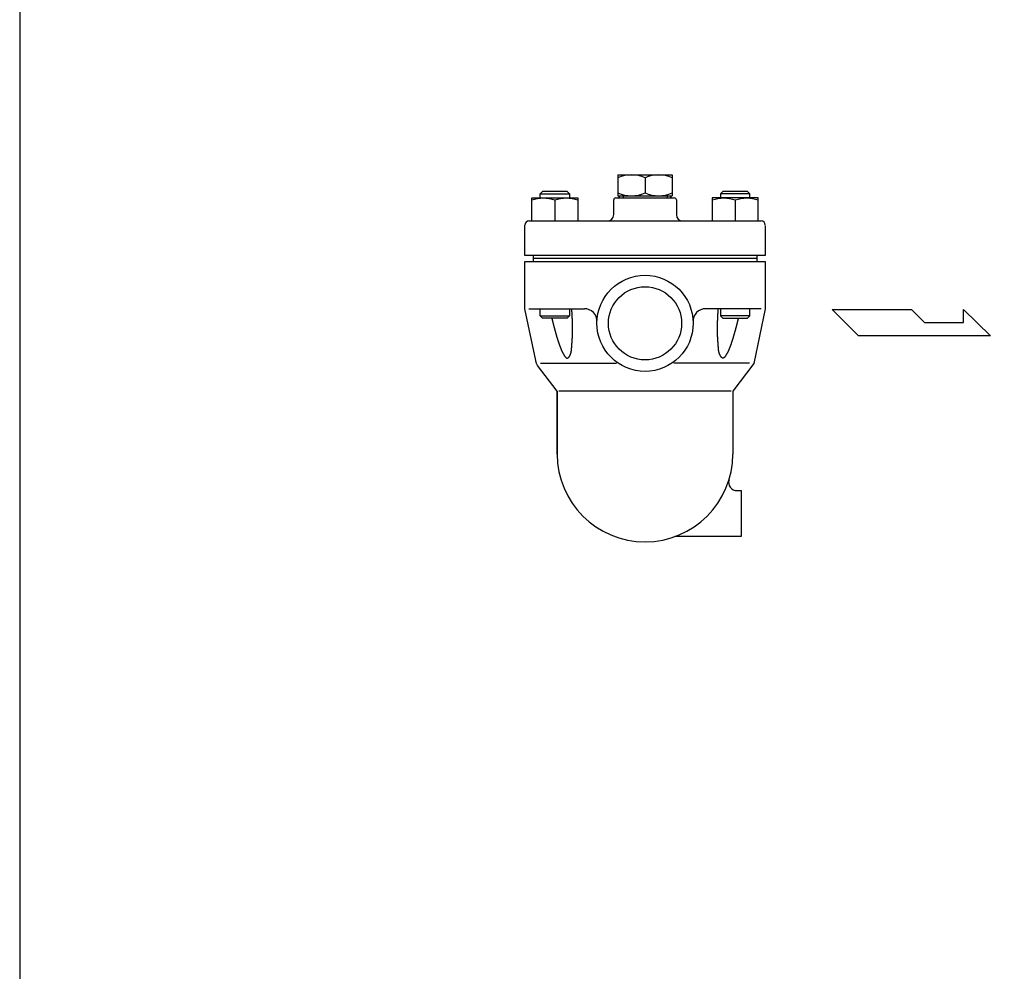
# Model space of a CAD drawing. Extents: x 110 to 2860, y 50 to 1910.
# Drawn here: x 110 to 581, y 961 to 1416 of the extents above; entities that cross this region are included whole.
import ezdxf

# ---------------------------------------------------------------- set-up
doc = ezdxf.new("R2010")
doc.units = 0
doc.header["$LTSCALE"] = 40
doc.layers.get('0').update_dxf_attribs({"linetype": 'CONTINUOUS'})

msp = doc.modelspace()

# ---------------------------------------------------------------- linework, layer by layer
for p, q in [((396.01, 1341.6), (421.99, 1341.6)), ((396.01, 1341.6), (396.01, 1331.6)), ((409, 1340.16), (409, 1333.03)), ((421.99, 1341.6), (421.99, 1331.6)), ((358.86, 1332.51), (359.94, 1333.6)), ((358.86, 1332.51), (372.86, 1332.51)), ((358.86, 1330.6), (358.86, 1332.51)), ((371.78, 1333.6), (359.94, 1333.6)), ((371.78, 1333.6), (372.86, 1332.51)), ((372.86, 1332.51), (372.86, 1330.6)), ((446.21, 1333.6), (445.13, 1332.51)), ((459.13, 1332.51), (445.13, 1332.51)), ((445.13, 1332.51), (445.13, 1330.6)), ((458.05, 1333.6), (446.21, 1333.6)), ((459.13, 1332.51), (458.05, 1333.6)), ((459.13, 1330.6), (459.13, 1332.51)), ((354.86, 1330.6), (376.86, 1330.6)), ((354.86, 1319.6), (354.86, 1330.6)), ((365.86, 1329.43), (365.86, 1319.6)), ((376.86, 1330.6), (376.86, 1319.6)), ((394, 1322.6), (394, 1329.6)), ((395, 1330.6), (423, 1330.6)), ((396.01, 1331.6), (421.99, 1331.6)), ((398.5, 1331.34), (397, 1331.34)), ((398.5, 1331.6), (398.5, 1330.6)), ((419.5, 1331.6), (419.5, 1330.6)), ((421, 1331.34), (419.5, 1331.34)), ((424, 1329.6), (424, 1322.6)), ((463.13, 1330.6), (441.13, 1330.6)), ((441.13, 1330.6), (441.13, 1319.6)), ((452.13, 1329.43), (452.13, 1319.6)), ((463.13, 1319.6), (463.13, 1330.6)), ((353.5, 1319.6), (391, 1319.6)), ((391, 1319.6), (427, 1319.6)), ((427, 1319.6), (464.5, 1319.6)), ((351.5, 1303.1), (351.5, 1317.6)), ((466.5, 1317.3), (466.5, 1303.1)), ((463.2, 1303.1), (351.5, 1303.1)), ((351.5, 1300.1), (466.5, 1300.1)), ((351.5, 1277.6), (351.5, 1300.1)), ((355.5, 1303.1), (355.5, 1300.1)), ((462.5, 1301.6), (355.5, 1301.6)), ((462.5, 1303.1), (462.5, 1300.1)), ((466.5, 1303.1), (463.2, 1303.1)), ((466.5, 1300.1), (466.5, 1277.6)), ((356.73, 1252.85), (351.5, 1277.6)), ((353.5, 1277.6), (380.01, 1277.6)), ((358.86, 1274.18), (358.86, 1277.6)), ((372.86, 1277.6), (372.86, 1274.18)), ((464.5, 1277.6), (437.98, 1277.6)), ((445.13, 1277.6), (445.13, 1274.18)), ((459.13, 1274.18), (459.13, 1277.6)), ((466.5, 1277.6), (461, 1251.4)), ((498.52, 1277.26), (536.33, 1277.26)), ((511.12, 1264.65), (498.52, 1277.26)), ((536.33, 1277.26), (542.64, 1270.95)), ((561.27, 1270.95), (561.27, 1277.26)), ((561.27, 1277.26), (574.15, 1264.65)), ((358.86, 1274.18), (372.86, 1274.18)), ((359.94, 1273.1), (358.86, 1274.18)), ((371.78, 1273.1), (359.94, 1273.1)), ((372.86, 1274.18), (371.78, 1273.1)), ((459.13, 1274.18), (445.13, 1274.18)), ((445.13, 1274.18), (446.21, 1273.1)), ((446.21, 1273.1), (458.05, 1273.1)), ((458.05, 1273.1), (459.13, 1274.18)), ((542.64, 1270.95), (561.27, 1270.95)), ((574.15, 1264.65), (511.12, 1264.65)), ((356.85, 1252.35), (356.73, 1252.85)), ((356.92, 1252.11), (356.85, 1252.35)), ((356.99, 1251.86), (356.92, 1252.11)), ((357.07, 1251.62), (356.99, 1251.86)), ((357.16, 1251.38), (357.07, 1251.62)), ((357.25, 1251.14), (357.16, 1251.38)), ((357.35, 1250.91), (357.25, 1251.14)), ((357.46, 1250.68), (357.35, 1250.91)), ((357.57, 1250.45), (357.46, 1250.68)), ((357.57, 1250.45), (357.57, 1250.45)), ((367, 1238.1), (357.57, 1250.45)), ((359.05, 1251.6), (395.28, 1251.6)), ((458.94, 1251.6), (422.71, 1251.6)), ((461, 1251.4), (450.99, 1238.1)), ((367, 1238.1), (367, 1208.09)), ((367, 1238.1), (367, 1208.09)), ((367, 1208.1), (367, 1238.1)), ((450.23, 1238.1), (367.77, 1238.1)), ((450.99, 1238.1), (450.99, 1208.09)), ((452.97, 1190.6), (455, 1190.6)), ((455, 1190.6), (455, 1168.6)), ((455, 1168.6), (423.27, 1168.6))]:
    msp.add_line(p, q)
msp.add_lwpolyline([(110, 50), (2860, 50), (2860, 1910), (110, 1910)], close=True)
for points in [[(364.4, 1273.1, 0), (364.43, 1272.98, 0), (364.46, 1272.87, 0), (364.49, 1272.76, 0), (364.52, 1272.64, 0), (364.55, 1272.53, 0), (364.57, 1272.42, 0), (364.6, 1272.3, 0), (364.63, 1272.19, 0), (364.66, 1272.08, 0), (364.69, 1271.96, 0), (364.71, 1271.85, 0), (364.74, 1271.74, 0), (364.77, 1271.62, 0), (364.8, 1271.51, 0), (364.82, 1271.4, 0), (364.85, 1271.28, 0), (364.88, 1271.17, 0), (364.91, 1271.06, 0), (364.94, 1270.94, 0), (364.97, 1270.83, 0), (365, 1270.72, 0), (365.02, 1270.6, 0), (365.05, 1270.49, 0), (365.08, 1270.38, 0), (365.11, 1270.26, 0), (365.14, 1270.15, 0), (365.17, 1270.04, 0), (365.2, 1269.92, 0), (365.23, 1269.81, 0), (365.25, 1269.7, 0), (365.28, 1269.58, 0), (365.31, 1269.47, 0), (365.34, 1269.35, 0), (365.37, 1269.24, 0), (365.4, 1269.13, 0), (365.43, 1269.01, 0), (365.46, 1268.9, 0), (365.49, 1268.78, 0), (365.52, 1268.67, 0), (365.55, 1268.56, 0), (365.58, 1268.44, 0), (365.61, 1268.33, 0), (365.64, 1268.21, 0), (365.67, 1268.1, 0), (365.7, 1267.98, 0), (365.73, 1267.87, 0), (365.76, 1267.76, 0), (365.79, 1267.64, 0), (365.82, 1267.53, 0), (365.85, 1267.41, 0), (365.88, 1267.3, 0), (365.92, 1267.18, 0), (365.95, 1267.07, 0), (365.98, 1266.95, 0), (366.01, 1266.84, 0), (366.04, 1266.72, 0), (366.07, 1266.61, 0), (366.11, 1266.49, 0), (366.14, 1266.38, 0), (366.17, 1266.26, 0), (366.2, 1266.15, 0), (366.24, 1266.03, 0), (366.27, 1265.91, 0), (366.3, 1265.8, 0), (366.33, 1265.68, 0), (366.37, 1265.57, 0), (366.4, 1265.45, 0), (366.44, 1265.34, 0), (366.47, 1265.22, 0), (366.5, 1265.1, 0), (366.54, 1264.99, 0), (366.57, 1264.87, 0), (366.61, 1264.76, 0), (366.64, 1264.64, 0), (366.67, 1264.53, 0), (366.71, 1264.41, 0), (366.74, 1264.3, 0), (366.78, 1264.18, 0), (366.81, 1264.07, 0), (366.85, 1263.95, 0), (366.88, 1263.84, 0), (366.92, 1263.72, 0), (366.95, 1263.61, 0), (366.99, 1263.49, 0), (367.02, 1263.38, 0), (367.06, 1263.26, 0), (367.09, 1263.15, 0), (367.13, 1263.04, 0), (367.17, 1262.92, 0), (367.2, 1262.81, 0), (367.24, 1262.7, 0), (367.27, 1262.58, 0), (367.31, 1262.47, 0), (367.35, 1262.36, 0), (367.38, 1262.25, 0), (367.42, 1262.13, 0), (367.45, 1262.02, 0), (367.49, 1261.91, 0), (367.53, 1261.8, 0), (367.56, 1261.69, 0), (367.6, 1261.58, 0), (367.64, 1261.47, 0), (367.68, 1261.36, 0), (367.71, 1261.25, 0), (367.75, 1261.14, 0), (367.79, 1261.03, 0), (367.82, 1260.93, 0), (367.86, 1260.82, 0), (367.9, 1260.71, 0), (367.93, 1260.6, 0), (367.97, 1260.5, 0), (368.01, 1260.39, 0), (368.05, 1260.29, 0), (368.08, 1260.18, 0), (368.12, 1260.07, 0), (368.16, 1259.97, 0), (368.19, 1259.87, 0), (368.23, 1259.76, 0), (368.27, 1259.66, 0), (368.31, 1259.56, 0), (368.35, 1259.46, 0), (368.38, 1259.35, 0), (368.42, 1259.25, 0), (368.46, 1259.15, 0), (368.5, 1259.05, 0), (368.54, 1258.95, 0), (368.58, 1258.85, 0), (368.62, 1258.75, 0), (368.66, 1258.65, 0), (368.7, 1258.54, 0), (368.74, 1258.44, 0), (368.78, 1258.34, 0), (368.82, 1258.24, 0), (368.87, 1258.14, 0), (368.91, 1258.03, 0), (368.96, 1257.93, 0), (369, 1257.83, 0), (369.05, 1257.72, 0), (369.1, 1257.62, 0), (369.15, 1257.51, 0), (369.2, 1257.41, 0), (369.25, 1257.3, 0), (369.3, 1257.19, 0), (369.35, 1257.09, 0), (369.41, 1256.98, 0), (369.46, 1256.87, 0), (369.52, 1256.76, 0), (369.58, 1256.65, 0), (369.64, 1256.53, 0), (369.7, 1256.42, 0), (369.76, 1256.3, 0), (369.83, 1256.19, 0), (369.89, 1256.07, 0), (369.96, 1255.95, 0), (370.03, 1255.83, 0), (370.1, 1255.71, 0), (370.17, 1255.59, 0), (370.24, 1255.46, 0), (370.32, 1255.34, 0), (370.4, 1255.21, 0), (370.48, 1255.09, 0), (370.56, 1254.97, 0), (370.64, 1254.85, 0), (370.72, 1254.74, 0), (370.8, 1254.63, 0), (370.89, 1254.52, 0), (370.97, 1254.42, 0), (371.06, 1254.33, 0), (371.15, 1254.25, 0), (371.24, 1254.17, 0), (371.32, 1254.11, 0), (371.41, 1254.05, 0), (371.5, 1254.01, 0), (371.59, 1253.98, 0), (371.68, 1253.96, 0), (371.77, 1253.95, 0), (371.87, 1253.96, 0), (371.96, 1253.98, 0), (372.05, 1254.02, 0), (372.14, 1254.07, 0), (372.23, 1254.13, 0), (372.32, 1254.2, 0), (372.4, 1254.28, 0), (372.49, 1254.37, 0), (372.57, 1254.47, 0), (372.66, 1254.57, 0), (372.74, 1254.68, 0), (372.81, 1254.79, 0), (372.89, 1254.91, 0), (372.96, 1255.02, 0), (373.02, 1255.14, 0), (373.09, 1255.25, 0), (373.15, 1255.37, 0), (373.2, 1255.48, 0), (373.26, 1255.6, 0), (373.31, 1255.71, 0), (373.36, 1255.83, 0), (373.4, 1255.94, 0), (373.44, 1256.06, 0), (373.48, 1256.17, 0), (373.52, 1256.28, 0), (373.55, 1256.4, 0), (373.58, 1256.51, 0), (373.61, 1256.63, 0), (373.64, 1256.74, 0), (373.66, 1256.85, 0), (373.69, 1256.97, 0), (373.71, 1257.08, 0), (373.73, 1257.2, 0), (373.75, 1257.31, 0), (373.76, 1257.42, 0), (373.78, 1257.54, 0), (373.8, 1257.65, 0), (373.81, 1257.76, 0), (373.82, 1257.88, 0), (373.83, 1257.99, 0), (373.84, 1258.11, 0), (373.85, 1258.22, 0), (373.86, 1258.34, 0), (373.87, 1258.45, 0), (373.88, 1258.56, 0), (373.89, 1258.68, 0), (373.9, 1258.79, 0), (373.91, 1258.91, 0), (373.92, 1259.02, 0), (373.92, 1259.14, 0), (373.93, 1259.25, 0), (373.94, 1259.37, 0), (373.95, 1259.48, 0), (373.96, 1259.6, 0), (373.97, 1259.72, 0), (373.98, 1259.83, 0), (373.99, 1259.95, 0), (373.99, 1260.06, 0), (374, 1260.18, 0), (374.01, 1260.3, 0), (374.02, 1260.41, 0), (374.03, 1260.53, 0), (374.04, 1260.65, 0), (374.05, 1260.76, 0), (374.06, 1260.88, 0), (374.06, 1261, 0), (374.07, 1261.11, 0), (374.08, 1261.23, 0), (374.09, 1261.35, 0), (374.1, 1261.47, 0), (374.11, 1261.58, 0), (374.11, 1261.7, 0), (374.12, 1261.82, 0), (374.13, 1261.94, 0), (374.14, 1262.05, 0), (374.15, 1262.17, 0), (374.15, 1262.29, 0), (374.16, 1262.41, 0), (374.17, 1262.52, 0), (374.18, 1262.64, 0), (374.19, 1262.76, 0), (374.19, 1262.88, 0), (374.2, 1263, 0), (374.21, 1263.11, 0), (374.22, 1263.23, 0), (374.22, 1263.35, 0), (374.23, 1263.47, 0), (374.24, 1263.59, 0), (374.24, 1263.71, 0), (374.25, 1263.82, 0), (374.26, 1263.94, 0), (374.26, 1264.06, 0), (374.27, 1264.18, 0), (374.27, 1264.3, 0), (374.28, 1264.42, 0), (374.29, 1264.53, 0), (374.29, 1264.65, 0), (374.3, 1264.77, 0), (374.3, 1264.89, 0), (374.31, 1265.01, 0), (374.31, 1265.13, 0), (374.32, 1265.24, 0), (374.32, 1265.36, 0), (374.33, 1265.48, 0), (374.33, 1265.6, 0), (374.33, 1265.72, 0), (374.34, 1265.84, 0), (374.34, 1265.95, 0), (374.34, 1266.07, 0), (374.35, 1266.19, 0), (374.35, 1266.31, 0), (374.35, 1266.43, 0), (374.35, 1266.55, 0), (374.36, 1266.66, 0), (374.36, 1266.78, 0), (374.36, 1266.9, 0), (374.36, 1267.02, 0), (374.36, 1267.14, 0), (374.36, 1267.25, 0), (374.36, 1267.37, 0), (374.37, 1267.49, 0), (374.37, 1267.61, 0), (374.37, 1267.72, 0), (374.37, 1267.84, 0), (374.37, 1267.96, 0), (374.37, 1268.08, 0), (374.37, 1268.2, 0), (374.36, 1268.31, 0), (374.36, 1268.43, 0), (374.36, 1268.55, 0), (374.36, 1268.67, 0), (374.36, 1268.78, 0), (374.36, 1268.9, 0), (374.36, 1269.02, 0), (374.35, 1269.14, 0), (374.35, 1269.25, 0), (374.35, 1269.37, 0), (374.35, 1269.49, 0), (374.35, 1269.61, 0), (374.34, 1269.72, 0), (374.34, 1269.84, 0), (374.34, 1269.96, 0), (374.33, 1270.08, 0), (374.33, 1270.19, 0), (374.33, 1270.31, 0), (374.32, 1270.43, 0), (374.32, 1270.55, 0), (374.32, 1270.66, 0), (374.31, 1270.78, 0), (374.31, 1270.9, 0), (374.31, 1271.02, 0), (374.3, 1271.13, 0), (374.3, 1271.25, 0), (374.29, 1271.37, 0), (374.29, 1271.49, 0), (374.29, 1271.6, 0), (374.28, 1271.72, 0), (374.28, 1271.84, 0), (374.27, 1271.96, 0), (374.27, 1272.07, 0), (374.26, 1272.19, 0), (374.26, 1272.31, 0), (374.25, 1272.43, 0), (374.25, 1272.54, 0), (374.24, 1272.66, 0), (374.24, 1272.78, 0), (374.23, 1272.9, 0), (374.23, 1273.01, 0), (374.22, 1273.13, 0), (374.22, 1273.25, 0), (374.21, 1273.37, 0), (374.2, 1273.48, 0), (374.2, 1273.6, 0), (374.19, 1273.72, 0), (374.19, 1273.84, 0), (374.18, 1273.95, 0), (374.18, 1274.07, 0), (374.17, 1274.19, 0), (374.17, 1274.31, 0), (374.16, 1274.42, 0), (374.15, 1274.54, 0), (374.15, 1274.66, 0), (374.14, 1274.78, 0), (374.14, 1274.89, 0), (374.13, 1275.01, 0), (374.12, 1275.13, 0), (374.12, 1275.25, 0), (374.11, 1275.36, 0), (374.11, 1275.48, 0), (374.1, 1275.6, 0), (374.09, 1275.72, 0), (374.09, 1275.83, 0), (374.08, 1275.95, 0), (374.07, 1276.07, 0), (374.07, 1276.19, 0), (374.06, 1276.3, 0), (374.06, 1276.42, 0), (374.05, 1276.54, 0), (374.04, 1276.66, 0), (374.04, 1276.77, 0), (374.03, 1276.89, 0), (374.02, 1277.01, 0), (374.02, 1277.13, 0), (374.01, 1277.24, 0), (374, 1277.36, 0), (374, 1277.48, 0), (373.99, 1277.6, 0)], [(453.59, 1273.1, 0), (453.56, 1272.98, 0), (453.53, 1272.87, 0), (453.5, 1272.76, 0), (453.48, 1272.64, 0), (453.45, 1272.53, 0), (453.42, 1272.42, 0), (453.39, 1272.3, 0), (453.36, 1272.19, 0), (453.33, 1272.08, 0), (453.31, 1271.96, 0), (453.28, 1271.85, 0), (453.25, 1271.74, 0), (453.22, 1271.62, 0), (453.19, 1271.51, 0), (453.17, 1271.4, 0), (453.14, 1271.28, 0), (453.11, 1271.17, 0), (453.08, 1271.06, 0), (453.05, 1270.94, 0), (453.02, 1270.83, 0), (453, 1270.72, 0), (452.97, 1270.6, 0), (452.94, 1270.49, 0), (452.91, 1270.38, 0), (452.88, 1270.26, 0), (452.85, 1270.15, 0), (452.82, 1270.04, 0), (452.8, 1269.92, 0), (452.77, 1269.81, 0), (452.74, 1269.7, 0), (452.71, 1269.58, 0), (452.68, 1269.47, 0), (452.65, 1269.35, 0), (452.62, 1269.24, 0), (452.59, 1269.13, 0), (452.56, 1269.01, 0), (452.53, 1268.9, 0), (452.5, 1268.78, 0), (452.47, 1268.67, 0), (452.44, 1268.56, 0), (452.41, 1268.44, 0), (452.38, 1268.33, 0), (452.35, 1268.21, 0), (452.32, 1268.1, 0), (452.29, 1267.98, 0), (452.26, 1267.87, 0), (452.23, 1267.76, 0), (452.2, 1267.64, 0), (452.17, 1267.53, 0), (452.14, 1267.41, 0), (452.11, 1267.3, 0), (452.08, 1267.18, 0), (452.04, 1267.07, 0), (452.01, 1266.95, 0), (451.98, 1266.84, 0), (451.95, 1266.72, 0), (451.92, 1266.61, 0), (451.88, 1266.49, 0), (451.85, 1266.38, 0), (451.82, 1266.26, 0), (451.79, 1266.15, 0), (451.76, 1266.03, 0), (451.72, 1265.91, 0), (451.69, 1265.8, 0), (451.66, 1265.68, 0), (451.62, 1265.57, 0), (451.59, 1265.45, 0), (451.56, 1265.34, 0), (451.52, 1265.22, 0), (451.49, 1265.1, 0), (451.45, 1264.99, 0), (451.42, 1264.87, 0), (451.39, 1264.76, 0), (451.35, 1264.64, 0), (451.32, 1264.53, 0), (451.28, 1264.41, 0), (451.25, 1264.3, 0), (451.21, 1264.18, 0), (451.18, 1264.07, 0), (451.14, 1263.95, 0), (451.11, 1263.84, 0), (451.07, 1263.72, 0), (451.04, 1263.61, 0), (451, 1263.49, 0), (450.97, 1263.38, 0), (450.93, 1263.26, 0), (450.9, 1263.15, 0), (450.86, 1263.04, 0), (450.83, 1262.92, 0), (450.79, 1262.81, 0), (450.75, 1262.7, 0), (450.72, 1262.58, 0), (450.68, 1262.47, 0), (450.65, 1262.36, 0), (450.61, 1262.25, 0), (450.57, 1262.13, 0), (450.54, 1262.02, 0), (450.5, 1261.91, 0), (450.46, 1261.8, 0), (450.43, 1261.69, 0), (450.39, 1261.58, 0), (450.35, 1261.47, 0), (450.32, 1261.36, 0), (450.28, 1261.25, 0), (450.24, 1261.14, 0), (450.21, 1261.03, 0), (450.17, 1260.93, 0), (450.13, 1260.82, 0), (450.1, 1260.71, 0), (450.06, 1260.6, 0), (450.02, 1260.5, 0), (449.98, 1260.39, 0), (449.95, 1260.29, 0), (449.91, 1260.18, 0), (449.87, 1260.07, 0), (449.83, 1259.97, 0), (449.8, 1259.87, 0), (449.76, 1259.76, 0), (449.72, 1259.66, 0), (449.68, 1259.56, 0), (449.65, 1259.46, 0), (449.61, 1259.35, 0), (449.57, 1259.25, 0), (449.53, 1259.15, 0), (449.49, 1259.05, 0), (449.45, 1258.95, 0), (449.42, 1258.85, 0), (449.38, 1258.75, 0), (449.33, 1258.65, 0), (449.29, 1258.54, 0), (449.25, 1258.44, 0), (449.21, 1258.34, 0), (449.17, 1258.24, 0), (449.12, 1258.14, 0), (449.08, 1258.03, 0), (449.03, 1257.93, 0), (448.99, 1257.83, 0), (448.94, 1257.72, 0), (448.89, 1257.62, 0), (448.84, 1257.51, 0), (448.79, 1257.41, 0), (448.74, 1257.3, 0), (448.69, 1257.19, 0), (448.64, 1257.09, 0), (448.58, 1256.98, 0), (448.53, 1256.87, 0), (448.47, 1256.76, 0), (448.41, 1256.65, 0), (448.35, 1256.53, 0), (448.29, 1256.42, 0), (448.23, 1256.3, 0), (448.17, 1256.19, 0), (448.1, 1256.07, 0), (448.03, 1255.95, 0), (447.96, 1255.83, 0), (447.89, 1255.71, 0), (447.82, 1255.59, 0), (447.75, 1255.46, 0), (447.67, 1255.34, 0), (447.6, 1255.21, 0), (447.52, 1255.09, 0), (447.44, 1254.97, 0), (447.36, 1254.85, 0), (447.27, 1254.74, 0), (447.19, 1254.63, 0), (447.11, 1254.52, 0), (447.02, 1254.42, 0), (446.93, 1254.33, 0), (446.85, 1254.25, 0), (446.76, 1254.17, 0), (446.67, 1254.11, 0), (446.58, 1254.05, 0), (446.49, 1254.01, 0), (446.4, 1253.98, 0), (446.31, 1253.96, 0), (446.22, 1253.95, 0), (446.13, 1253.96, 0), (446.04, 1253.98, 0), (445.94, 1254.02, 0), (445.85, 1254.07, 0), (445.76, 1254.13, 0), (445.68, 1254.2, 0), (445.59, 1254.28, 0), (445.5, 1254.37, 0), (445.42, 1254.47, 0), (445.34, 1254.57, 0), (445.26, 1254.68, 0), (445.18, 1254.79, 0), (445.11, 1254.91, 0), (445.04, 1255.02, 0), (444.97, 1255.14, 0), (444.9, 1255.25, 0), (444.85, 1255.37, 0), (444.79, 1255.48, 0), (444.74, 1255.6, 0), (444.69, 1255.71, 0), (444.64, 1255.83, 0), (444.59, 1255.94, 0), (444.55, 1256.06, 0), (444.51, 1256.17, 0), (444.48, 1256.28, 0), (444.44, 1256.4, 0), (444.41, 1256.51, 0), (444.38, 1256.63, 0), (444.35, 1256.74, 0), (444.33, 1256.85, 0), (444.31, 1256.97, 0), (444.28, 1257.08, 0), (444.26, 1257.2, 0), (444.24, 1257.31, 0), (444.23, 1257.42, 0), (444.21, 1257.54, 0), (444.2, 1257.65, 0), (444.18, 1257.76, 0), (444.17, 1257.88, 0), (444.16, 1257.99, 0), (444.15, 1258.11, 0), (444.14, 1258.22, 0), (444.13, 1258.34, 0), (444.12, 1258.45, 0), (444.11, 1258.56, 0), (444.1, 1258.68, 0), (444.09, 1258.79, 0), (444.08, 1258.91, 0), (444.08, 1259.02, 0), (444.07, 1259.14, 0), (444.06, 1259.25, 0), (444.05, 1259.37, 0), (444.04, 1259.48, 0), (444.03, 1259.6, 0), (444.02, 1259.72, 0), (444.02, 1259.83, 0), (444.01, 1259.95, 0), (444, 1260.06, 0), (443.99, 1260.18, 0), (443.98, 1260.3, 0), (443.97, 1260.41, 0), (443.96, 1260.53, 0), (443.95, 1260.65, 0), (443.95, 1260.76, 0), (443.94, 1260.88, 0), (443.93, 1261, 0), (443.92, 1261.11, 0), (443.91, 1261.23, 0), (443.9, 1261.35, 0), (443.89, 1261.47, 0), (443.89, 1261.58, 0), (443.88, 1261.7, 0), (443.87, 1261.82, 0), (443.86, 1261.94, 0), (443.85, 1262.05, 0), (443.85, 1262.17, 0), (443.84, 1262.29, 0), (443.83, 1262.41, 0), (443.82, 1262.52, 0), (443.81, 1262.64, 0), (443.81, 1262.76, 0), (443.8, 1262.88, 0), (443.79, 1263, 0), (443.78, 1263.11, 0), (443.78, 1263.23, 0), (443.77, 1263.35, 0), (443.76, 1263.47, 0), (443.75, 1263.59, 0), (443.75, 1263.71, 0), (443.74, 1263.82, 0), (443.74, 1263.94, 0), (443.73, 1264.06, 0), (443.72, 1264.18, 0), (443.72, 1264.3, 0), (443.71, 1264.42, 0), (443.7, 1264.53, 0), (443.7, 1264.65, 0), (443.69, 1264.77, 0), (443.69, 1264.89, 0), (443.68, 1265.01, 0), (443.68, 1265.13, 0), (443.68, 1265.24, 0), (443.67, 1265.36, 0), (443.67, 1265.48, 0), (443.66, 1265.6, 0), (443.66, 1265.72, 0), (443.65, 1265.84, 0), (443.65, 1265.95, 0), (443.65, 1266.07, 0), (443.64, 1266.19, 0), (443.64, 1266.31, 0), (443.64, 1266.43, 0), (443.64, 1266.55, 0), (443.63, 1266.66, 0), (443.63, 1266.78, 0), (443.63, 1266.9, 0), (443.63, 1267.02, 0), (443.63, 1267.14, 0), (443.63, 1267.25, 0), (443.63, 1267.37, 0), (443.63, 1267.49, 0), (443.63, 1267.61, 0), (443.63, 1267.72, 0), (443.63, 1267.84, 0), (443.63, 1267.96, 0), (443.63, 1268.08, 0), (443.63, 1268.2, 0), (443.63, 1268.31, 0), (443.63, 1268.43, 0), (443.63, 1268.55, 0), (443.63, 1268.67, 0), (443.63, 1268.78, 0), (443.63, 1268.9, 0), (443.64, 1269.02, 0), (443.64, 1269.14, 0), (443.64, 1269.25, 0), (443.64, 1269.37, 0), (443.64, 1269.49, 0), (443.65, 1269.61, 0), (443.65, 1269.72, 0), (443.65, 1269.84, 0), (443.65, 1269.96, 0), (443.66, 1270.08, 0), (443.66, 1270.19, 0), (443.66, 1270.31, 0), (443.67, 1270.43, 0), (443.67, 1270.55, 0), (443.67, 1270.66, 0), (443.68, 1270.78, 0), (443.68, 1270.9, 0), (443.69, 1271.02, 0), (443.69, 1271.13, 0), (443.69, 1271.25, 0), (443.7, 1271.37, 0), (443.7, 1271.49, 0), (443.71, 1271.6, 0), (443.71, 1271.72, 0), (443.72, 1271.84, 0), (443.72, 1271.96, 0), (443.73, 1272.07, 0), (443.73, 1272.19, 0), (443.74, 1272.31, 0), (443.74, 1272.43, 0), (443.74, 1272.54, 0), (443.75, 1272.66, 0), (443.75, 1272.78, 0), (443.76, 1272.9, 0), (443.76, 1273.01, 0), (443.77, 1273.13, 0), (443.78, 1273.25, 0), (443.78, 1273.37, 0), (443.79, 1273.48, 0), (443.79, 1273.6, 0), (443.8, 1273.72, 0), (443.8, 1273.84, 0), (443.81, 1273.95, 0), (443.81, 1274.07, 0), (443.82, 1274.19, 0), (443.83, 1274.31, 0), (443.83, 1274.42, 0), (443.84, 1274.54, 0), (443.84, 1274.66, 0), (443.85, 1274.78, 0), (443.86, 1274.89, 0), (443.86, 1275.01, 0), (443.87, 1275.13, 0), (443.87, 1275.25, 0), (443.88, 1275.36, 0), (443.89, 1275.48, 0), (443.89, 1275.6, 0), (443.9, 1275.72, 0), (443.9, 1275.83, 0), (443.91, 1275.95, 0), (443.92, 1276.07, 0), (443.92, 1276.19, 0), (443.93, 1276.3, 0), (443.94, 1276.42, 0), (443.94, 1276.54, 0), (443.95, 1276.66, 0), (443.95, 1276.77, 0), (443.96, 1276.89, 0), (443.97, 1277.01, 0), (443.97, 1277.13, 0), (443.98, 1277.24, 0), (443.99, 1277.36, 0), (443.99, 1277.48, 0), (444, 1277.6, 0)]]:
    msp.add_polyline3d(points)
for radius in [23, 17.5]:
    msp.add_circle((409, 1270.6), radius)
for centre, radius, start, end in [((402.5, 1326.2), 15.4, 65.0527, 114.9473), ((415.49, 1326.2), 15.4, 65.0527, 114.9473), ((402.5, 1347), 15.4, 245.0527, 294.9473), ((415.49, 1347), 15.4, 245.0527, 294.9473), ((360.36, 1314.87), 15.56, 69.2975, 110.7025), ((371.36, 1314.87), 15.56, 69.2975, 110.7025), ((395, 1329.6), 1, 90, 180), ((398.01, 1329.58), 2.02, 119.1331, 149.7363), ((419.98, 1329.58), 2.02, 30.2637, 60.8669), ((423, 1329.6), 1, 0, 90), ((446.63, 1314.87), 15.56, 69.2975, 110.7025), ((457.63, 1314.87), 15.56, 69.2975, 110.7025), ((353.5, 1317.6), 2, 90, 180), ((390.97, 1322.62), 3.03, 270.5026, 359.4974), ((427.02, 1322.62), 3.03, 180.5026, 269.4974), ((464.48, 1317.58), 2.02, 0.458, 89.542), ((380.01, 1271.6), 6, 358.0239, 90), ((437.98, 1271.6), 6, 90, 181.9761), ((409, 1208.09), 42, 180.0002, 269.9971), ((408.99, 1208.09), 42, 270.0014, 0.0002), ((452.97, 1194.6), 4, 162.9337, 270)]:
    msp.add_arc(centre, radius, start, end)

doc.saveas('drawing.dxf')
